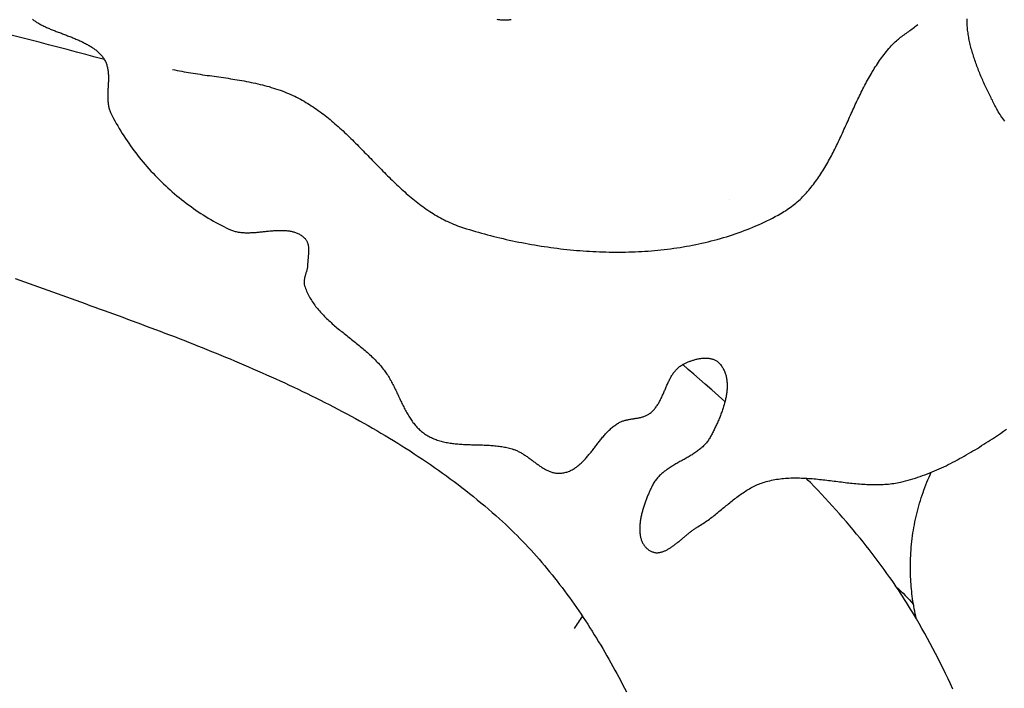
# Model space of a CAD drawing. Units: millimetres. Extents: x 2 to 531, y -92 to 316.
# Drawn here: x 168 to 188, y -4 to 10 of the extents above; entities that cross this region are included whole.
import ezdxf

# ---------------------------------------------------------------- set-up
doc = ezdxf.new("R2010")
doc.units = ezdxf.units.MM
doc.layers.add('Vector Layer 1', color=7, linetype='Continuous', lineweight=30)

msp = doc.modelspace()

# ---------------------------------------------------------------- linework, layer by layer
at = {"layer": 'Vector Layer 1', "color": 18, "lineweight": 30, "true_color": 0x000000}
msp.add_line((182.598, 6.471), (182.597, 6.472), dxfattribs=at)
for points in [[(168.246, 10.187), (168.26, 10.176), (168.274, 10.165), (168.289, 10.155), (168.305, 10.144), (168.32, 10.134), (168.336, 10.124), (168.353, 10.114), (168.37, 10.104), (168.387, 10.094), (168.404, 10.085), (168.422, 10.075), (168.439, 10.066), (168.458, 10.057), (168.476, 10.048), (168.495, 10.039), (168.514, 10.03), (168.533, 10.021), (168.552, 10.013), (168.572, 10.004), (168.592, 9.996), (168.611, 9.987), (168.632, 9.979), (168.652, 9.971), (168.672, 9.963), (168.693, 9.954), (168.713, 9.946), (168.734, 9.938), (168.755, 9.93), (168.776, 9.922), (168.797, 9.914), (168.818, 9.906), (168.84, 9.898), (168.861, 9.89), (168.882, 9.882), (168.903, 9.873), (168.925, 9.865), (168.946, 9.857), (168.967, 9.849), (168.989, 9.841), (169.01, 9.833), (169.031, 9.824), (169.052, 9.816), (169.073, 9.807), (169.094, 9.799), (169.115, 9.79), (169.136, 9.781), (169.157, 9.773), (169.177, 9.764), (169.198, 9.755), (169.218, 9.746), (169.238, 9.736), (169.258, 9.727), (169.278, 9.717), (169.298, 9.708), (169.317, 9.698), (169.337, 9.688), (169.356, 9.678), (169.374, 9.668), (169.393, 9.657), (169.411, 9.647), (169.429, 9.636), (169.447, 9.625), (169.464, 9.614), (169.482, 9.602), (169.498, 9.591), (169.515, 9.579), (169.531, 9.567), (169.547, 9.555), (169.562, 9.542), (169.578, 9.529), (169.592, 9.516), (169.607, 9.503), (169.621, 9.49), (169.634, 9.476), (169.647, 9.462), (169.66, 9.447), (169.672, 9.433), (169.684, 9.418), (169.695, 9.403), (169.706, 9.387), (169.716, 9.371), (169.726, 9.355), (169.726, 9.355), (169.736, 9.338), (169.745, 9.321), (169.753, 9.304), (169.76, 9.286), (169.767, 9.268), (169.773, 9.25), (169.779, 9.232), (169.784, 9.214), (169.788, 9.195), (169.792, 9.176), (169.796, 9.157), (169.799, 9.138), (169.801, 9.119), (169.803, 9.1), (169.805, 9.08), (169.806, 9.061), (169.807, 9.041), (169.808, 9.021), (169.808, 9.001), (169.808, 8.981), (169.808, 8.961), (169.808, 8.941), (169.807, 8.921), (169.807, 8.901), (169.806, 8.881), (169.805, 8.86), (169.804, 8.84), (169.803, 8.82), (169.802, 8.799), (169.801, 8.779), (169.799, 8.758), (169.798, 8.738), (169.797, 8.718), (169.796, 8.697), (169.796, 8.677), (169.795, 8.657), (169.794, 8.636), (169.794, 8.616), (169.794, 8.596), (169.794, 8.576), (169.795, 8.556), (169.796, 8.536), (169.797, 8.516), (169.798, 8.497), (169.8, 8.477), (169.802, 8.458), (169.805, 8.438), (169.808, 8.419), (169.811, 8.4), (169.815, 8.381), (169.82, 8.362), (169.825, 8.344), (169.831, 8.326), (169.837, 8.307), (169.844, 8.289), (169.852, 8.271), (169.86, 8.254), (169.86, 8.254), (169.887, 8.201), (169.914, 8.148), (169.942, 8.095), (169.971, 8.043), (170.001, 7.991), (170.031, 7.939), (170.062, 7.887), (170.094, 7.836), (170.126, 7.785), (170.159, 7.734), (170.193, 7.684), (170.227, 7.634), (170.262, 7.584), (170.297, 7.535), (170.333, 7.486), (170.37, 7.437), (170.407, 7.389), (170.445, 7.341), (170.484, 7.294), (170.523, 7.247), (170.563, 7.2), (170.603, 7.154), (170.644, 7.108), (170.685, 7.063), (170.727, 7.018), (170.769, 6.974), (170.812, 6.93), (170.855, 6.886), (170.899, 6.843), (170.943, 6.801), (170.988, 6.758), (171.033, 6.717), (171.079, 6.676), (171.125, 6.635), (171.172, 6.595), (171.219, 6.556), (171.266, 6.517), (171.314, 6.479), (171.363, 6.441), (171.411, 6.403), (171.46, 6.367), (171.51, 6.331), (171.56, 6.295), (171.61, 6.26), (171.66, 6.226), (171.711, 6.192), (171.763, 6.159), (171.814, 6.127), (171.866, 6.095), (171.918, 6.064), (171.971, 6.034), (172.024, 6.004), (172.077, 5.975), (172.13, 5.947), (172.184, 5.919), (172.237, 5.892), (172.292, 5.866), (172.292, 5.866), (172.309, 5.858), (172.327, 5.85), (172.346, 5.843), (172.364, 5.837), (172.383, 5.831), (172.401, 5.825), (172.42, 5.82), (172.44, 5.816), (172.459, 5.812), (172.479, 5.808), (172.498, 5.805), (172.518, 5.802), (172.538, 5.8), (172.558, 5.798), (172.579, 5.797), (172.599, 5.795), (172.62, 5.794), (172.64, 5.794), (172.661, 5.794), (172.682, 5.794), (172.703, 5.794), (172.724, 5.794), (172.745, 5.795), (172.766, 5.796), (172.787, 5.797), (172.809, 5.798), (172.83, 5.8), (172.852, 5.801), (172.873, 5.803), (172.894, 5.805), (172.916, 5.807), (172.937, 5.809), (172.959, 5.811), (172.981, 5.813), (173.002, 5.816), (173.024, 5.818), (173.045, 5.82), (173.066, 5.822), (173.088, 5.824), (173.109, 5.826), (173.131, 5.829), (173.152, 5.83), (173.173, 5.832), (173.194, 5.834), (173.215, 5.836), (173.236, 5.837), (173.257, 5.839), (173.278, 5.84), (173.299, 5.841), (173.319, 5.841), (173.34, 5.842), (173.36, 5.842), (173.38, 5.842), (173.4, 5.842), (173.42, 5.841), (173.44, 5.84), (173.46, 5.839), (173.479, 5.837), (173.498, 5.835), (173.518, 5.833), (173.536, 5.83), (173.555, 5.827), (173.574, 5.824), (173.592, 5.82), (173.61, 5.815), (173.628, 5.81), (173.645, 5.805), (173.663, 5.799), (173.68, 5.792), (173.697, 5.785), (173.713, 5.778), (173.73, 5.77), (173.746, 5.761), (173.762, 5.752), (173.777, 5.742), (173.792, 5.731), (173.807, 5.72), (173.822, 5.708), (173.836, 5.695), (173.85, 5.682), (173.85, 5.682), (173.859, 5.672), (173.868, 5.663), (173.876, 5.652), (173.883, 5.642), (173.89, 5.631), (173.896, 5.62), (173.901, 5.608), (173.906, 5.597), (173.911, 5.585), (173.915, 5.573), (173.918, 5.56), (173.921, 5.548), (173.924, 5.535), (173.926, 5.522), (173.928, 5.509), (173.929, 5.495), (173.931, 5.482), (173.931, 5.468), (173.932, 5.454), (173.932, 5.44), (173.932, 5.427), (173.932, 5.412), (173.932, 5.398), (173.931, 5.384), (173.93, 5.37), (173.929, 5.355), (173.928, 5.341), (173.927, 5.327), (173.926, 5.312), (173.925, 5.298), (173.923, 5.284), (173.922, 5.269), (173.921, 5.255), (173.919, 5.241), (173.918, 5.227), (173.917, 5.213), (173.916, 5.199), (173.915, 5.185), (173.914, 5.171), (173.913, 5.158), (173.913, 5.144), (173.913, 5.131), (173.913, 5.131), (173.912, 5.118), (173.911, 5.105), (173.91, 5.093), (173.908, 5.08), (173.906, 5.067), (173.903, 5.054), (173.9, 5.042), (173.897, 5.029), (173.894, 5.016), (173.891, 5.003), (173.887, 4.99), (173.883, 4.978), (173.879, 4.965), (173.876, 4.952), (173.872, 4.939), (173.868, 4.927), (173.864, 4.914), (173.861, 4.901), (173.857, 4.889), (173.854, 4.876), (173.851, 4.863), (173.848, 4.851), (173.846, 4.838), (173.844, 4.826), (173.842, 4.813), (173.841, 4.801), (173.84, 4.788), (173.839, 4.776), (173.84, 4.764), (173.841, 4.751), (173.842, 4.739), (173.844, 4.727), (173.847, 4.714), (173.85, 4.702), (173.85, 4.702), (173.86, 4.673), (173.87, 4.644), (173.881, 4.616), (173.893, 4.588), (173.905, 4.56), (173.918, 4.533), (173.932, 4.506), (173.946, 4.479), (173.961, 4.453), (173.976, 4.427), (173.992, 4.402), (174.008, 4.376), (174.025, 4.351), (174.042, 4.327), (174.06, 4.302), (174.078, 4.278), (174.097, 4.254), (174.116, 4.23), (174.135, 4.207), (174.155, 4.184), (174.176, 4.161), (174.196, 4.138), (174.218, 4.116), (174.239, 4.093), (174.261, 4.071), (174.283, 4.049), (174.305, 4.028), (174.328, 4.006), (174.351, 3.985), (174.374, 3.963), (174.398, 3.942), (174.421, 3.921), (174.445, 3.9), (174.469, 3.88), (174.494, 3.859), (174.518, 3.838), (174.543, 3.818), (174.568, 3.797), (174.593, 3.777), (174.618, 3.757), (174.643, 3.736), (174.668, 3.716), (174.693, 3.696), (174.719, 3.676), (174.744, 3.656), (174.77, 3.635), (174.795, 3.615), (174.82, 3.595), (174.846, 3.575), (174.871, 3.555), (174.896, 3.534), (174.922, 3.514), (174.947, 3.494), (174.972, 3.473), (174.997, 3.453), (175.022, 3.432), (175.047, 3.411), (175.071, 3.39), (175.096, 3.37), (175.12, 3.348), (175.144, 3.327), (175.168, 3.306), (175.191, 3.284), (175.215, 3.263), (175.238, 3.241), (175.261, 3.219), (175.283, 3.197), (175.306, 3.175), (175.328, 3.152), (175.349, 3.129), (175.37, 3.106), (175.391, 3.083), (175.412, 3.06), (175.432, 3.036), (175.452, 3.012), (175.471, 2.988), (175.471, 2.988), (175.487, 2.967), (175.503, 2.946), (175.519, 2.924), (175.534, 2.902), (175.548, 2.88), (175.563, 2.858), (175.577, 2.835), (175.591, 2.812), (175.604, 2.789), (175.617, 2.766), (175.631, 2.742), (175.643, 2.719), (175.656, 2.695), (175.669, 2.671), (175.681, 2.647), (175.693, 2.623), (175.705, 2.598), (175.717, 2.574), (175.729, 2.549), (175.741, 2.525), (175.752, 2.5), (175.764, 2.476), (175.776, 2.451), (175.787, 2.426), (175.799, 2.402), (175.81, 2.377), (175.822, 2.352), (175.833, 2.328), (175.845, 2.303), (175.857, 2.279), (175.869, 2.255), (175.881, 2.23), (175.893, 2.206), (175.905, 2.182), (175.917, 2.158), (175.93, 2.135), (175.943, 2.111), (175.955, 2.088), (175.969, 2.065), (175.982, 2.042), (175.996, 2.02), (176.009, 1.997), (176.024, 1.975), (176.038, 1.954), (176.053, 1.932), (176.068, 1.911), (176.083, 1.89), (176.099, 1.87), (176.115, 1.849), (176.132, 1.83), (176.149, 1.81), (176.166, 1.791), (176.184, 1.773), (176.202, 1.754), (176.221, 1.737), (176.24, 1.719), (176.26, 1.703), (176.28, 1.686), (176.301, 1.671), (176.322, 1.655), (176.344, 1.64), (176.344, 1.64), (176.367, 1.626), (176.39, 1.612), (176.414, 1.599), (176.438, 1.586), (176.462, 1.575), (176.486, 1.563), (176.51, 1.553), (176.535, 1.543), (176.56, 1.534), (176.585, 1.525), (176.61, 1.517), (176.636, 1.509), (176.662, 1.502), (176.688, 1.495), (176.714, 1.488), (176.74, 1.483), (176.766, 1.477), (176.793, 1.472), (176.82, 1.468), (176.847, 1.463), (176.874, 1.459), (176.901, 1.456), (176.928, 1.453), (176.956, 1.45), (176.983, 1.447), (177.011, 1.445), (177.039, 1.442), (177.067, 1.44), (177.095, 1.439), (177.123, 1.437), (177.151, 1.436), (177.179, 1.434), (177.207, 1.433), (177.235, 1.432), (177.264, 1.431), (177.292, 1.43), (177.32, 1.43), (177.349, 1.429), (177.377, 1.428), (177.406, 1.427), (177.434, 1.426), (177.463, 1.426), (177.491, 1.425), (177.519, 1.424), (177.548, 1.423), (177.576, 1.421), (177.605, 1.42), (177.633, 1.418), (177.661, 1.417), (177.689, 1.415), (177.717, 1.413), (177.745, 1.41), (177.773, 1.408), (177.801, 1.405), (177.829, 1.402), (177.857, 1.398), (177.884, 1.394), (177.912, 1.39), (177.939, 1.386), (177.966, 1.381), (177.993, 1.376), (178.02, 1.37), (178.047, 1.364), (178.073, 1.357), (178.1, 1.35), (178.126, 1.342), (178.152, 1.334), (178.152, 1.334), (178.17, 1.328), (178.187, 1.322), (178.204, 1.315), (178.221, 1.308), (178.238, 1.3), (178.254, 1.292), (178.271, 1.284), (178.288, 1.275), (178.304, 1.266), (178.32, 1.257), (178.337, 1.247), (178.353, 1.237), (178.369, 1.227), (178.385, 1.216), (178.401, 1.206), (178.417, 1.195), (178.433, 1.184), (178.449, 1.172), (178.465, 1.161), (178.481, 1.15), (178.496, 1.138), (178.512, 1.127), (178.528, 1.115), (178.544, 1.103), (178.559, 1.092), (178.575, 1.08), (178.591, 1.068), (178.606, 1.057), (178.622, 1.045), (178.637, 1.034), (178.653, 1.023), (178.669, 1.012), (178.685, 1.001), (178.7, 0.99), (178.716, 0.979), (178.732, 0.969), (178.748, 0.959), (178.763, 0.949), (178.779, 0.94), (178.795, 0.931), (178.811, 0.922), (178.827, 0.913), (178.843, 0.905), (178.86, 0.897), (178.876, 0.89), (178.892, 0.883), (178.909, 0.876), (178.925, 0.87), (178.942, 0.865), (178.959, 0.86), (178.975, 0.855), (178.992, 0.851), (179.009, 0.848), (179.026, 0.845), (179.044, 0.843), (179.061, 0.842), (179.078, 0.841), (179.096, 0.841), (179.114, 0.841), (179.132, 0.842), (179.15, 0.844), (179.15, 0.844), (179.171, 0.848), (179.192, 0.851), (179.212, 0.856), (179.232, 0.861), (179.252, 0.867), (179.271, 0.873), (179.291, 0.88), (179.309, 0.888), (179.328, 0.896), (179.346, 0.905), (179.364, 0.915), (179.382, 0.924), (179.399, 0.935), (179.417, 0.946), (179.434, 0.957), (179.45, 0.969), (179.467, 0.981), (179.483, 0.994), (179.5, 1.007), (179.515, 1.021), (179.531, 1.034), (179.547, 1.049), (179.562, 1.063), (179.578, 1.078), (179.593, 1.094), (179.608, 1.109), (179.622, 1.125), (179.637, 1.141), (179.652, 1.157), (179.666, 1.174), (179.681, 1.191), (179.695, 1.208), (179.709, 1.225), (179.724, 1.242), (179.738, 1.26), (179.752, 1.278), (179.766, 1.295), (179.78, 1.313), (179.794, 1.331), (179.808, 1.349), (179.822, 1.367), (179.835, 1.385), (179.849, 1.404), (179.863, 1.422), (179.877, 1.44), (179.891, 1.458), (179.905, 1.476), (179.92, 1.494), (179.934, 1.512), (179.948, 1.53), (179.962, 1.547), (179.977, 1.565), (179.991, 1.582), (180.006, 1.6), (180.021, 1.617), (180.036, 1.634), (180.051, 1.65), (180.066, 1.667), (180.081, 1.683), (180.097, 1.699), (180.112, 1.714), (180.128, 1.73), (180.144, 1.745), (180.16, 1.76), (180.176, 1.774), (180.193, 1.788), (180.21, 1.802), (180.227, 1.815), (180.244, 1.828), (180.262, 1.84), (180.279, 1.852), (180.298, 1.864), (180.316, 1.875), (180.334, 1.885), (180.334, 1.885), (180.349, 1.893), (180.364, 1.9), (180.379, 1.907), (180.395, 1.913), (180.41, 1.919), (180.426, 1.924), (180.442, 1.929), (180.458, 1.933), (180.475, 1.937), (180.491, 1.941), (180.508, 1.945), (180.525, 1.948), (180.541, 1.951), (180.558, 1.954), (180.575, 1.957), (180.592, 1.96), (180.609, 1.962), (180.626, 1.965), (180.643, 1.967), (180.66, 1.97), (180.677, 1.973), (180.694, 1.975), (180.711, 1.978), (180.728, 1.981), (180.744, 1.985), (180.761, 1.988), (180.777, 1.992), (180.793, 1.996), (180.81, 2), (180.825, 2.005), (180.841, 2.01), (180.857, 2.016), (180.872, 2.022), (180.887, 2.028), (180.902, 2.035), (180.916, 2.043), (180.93, 2.051), (180.944, 2.06), (180.958, 2.069), (180.958, 2.069), (180.973, 2.081), (180.988, 2.093), (181.003, 2.106), (181.017, 2.119), (181.031, 2.132), (181.044, 2.146), (181.057, 2.161), (181.069, 2.175), (181.081, 2.19), (181.093, 2.206), (181.104, 2.222), (181.115, 2.238), (181.126, 2.254), (181.136, 2.271), (181.146, 2.288), (181.156, 2.305), (181.166, 2.322), (181.175, 2.34), (181.184, 2.358), (181.193, 2.376), (181.202, 2.394), (181.211, 2.412), (181.219, 2.431), (181.228, 2.449), (181.236, 2.468), (181.244, 2.486), (181.253, 2.505), (181.261, 2.524), (181.269, 2.543), (181.277, 2.562), (181.285, 2.581), (181.293, 2.599), (181.301, 2.618), (181.309, 2.637), (181.317, 2.655), (181.326, 2.674), (181.334, 2.692), (181.342, 2.711), (181.351, 2.729), (181.36, 2.747), (181.369, 2.765), (181.378, 2.783), (181.387, 2.8), (181.397, 2.817), (181.406, 2.834), (181.416, 2.851), (181.427, 2.867), (181.437, 2.883), (181.448, 2.899), (181.459, 2.915), (181.471, 2.93), (181.483, 2.945), (181.495, 2.959), (181.507, 2.973), (181.52, 2.987), (181.534, 3), (181.548, 3.013), (181.562, 3.025), (181.577, 3.037), (181.592, 3.048), (181.608, 3.059), (181.624, 3.069), (181.641, 3.079), (181.641, 3.079), (181.654, 3.086), (181.668, 3.093), (181.682, 3.1), (181.696, 3.107), (181.71, 3.114), (181.725, 3.121), (181.74, 3.127), (181.755, 3.134), (181.771, 3.14), (181.786, 3.146), (181.802, 3.152), (181.818, 3.158), (181.834, 3.163), (181.851, 3.168), (181.867, 3.173), (181.884, 3.178), (181.9, 3.182), (181.917, 3.187), (181.934, 3.191), (181.95, 3.194), (181.967, 3.198), (181.984, 3.201), (182.001, 3.203), (182.018, 3.206), (182.034, 3.208), (182.051, 3.209), (182.068, 3.211), (182.084, 3.211), (182.101, 3.212), (182.117, 3.212), (182.133, 3.212), (182.149, 3.211), (182.165, 3.21), (182.18, 3.208), (182.196, 3.206), (182.211, 3.203), (182.226, 3.2), (182.241, 3.197), (182.255, 3.192), (182.269, 3.188), (182.283, 3.183), (182.297, 3.177), (182.31, 3.171), (182.323, 3.164), (182.335, 3.156), (182.348, 3.148), (182.359, 3.14), (182.371, 3.13), (182.381, 3.121), (182.392, 3.11), (182.392, 3.11), (182.406, 3.095), (182.419, 3.079), (182.432, 3.063), (182.444, 3.046), (182.455, 3.029), (182.466, 3.012), (182.476, 2.995), (182.485, 2.977), (182.494, 2.959), (182.502, 2.941), (182.51, 2.922), (182.517, 2.903), (182.523, 2.884), (182.529, 2.865), (182.534, 2.846), (182.538, 2.826), (182.542, 2.806), (182.546, 2.786), (182.549, 2.765), (182.552, 2.745), (182.553, 2.724), (182.555, 2.703), (182.556, 2.682), (182.557, 2.66), (182.557, 2.639), (182.556, 2.617), (182.555, 2.596), (182.554, 2.574), (182.552, 2.552), (182.55, 2.53), (182.548, 2.507), (182.545, 2.485), (182.542, 2.463), (182.538, 2.44), (182.534, 2.418), (182.53, 2.395), (182.525, 2.373), (182.52, 2.35), (182.514, 2.327), (182.509, 2.305), (182.503, 2.282), (182.497, 2.259), (182.49, 2.237), (182.483, 2.214), (182.476, 2.191), (182.469, 2.169), (182.461, 2.146), (182.454, 2.123), (182.446, 2.101), (182.437, 2.078), (182.429, 2.056), (182.42, 2.034), (182.412, 2.011), (182.403, 1.989), (182.394, 1.967), (182.384, 1.945), (182.375, 1.923), (182.365, 1.902), (182.356, 1.88), (182.346, 1.859), (182.336, 1.838), (182.326, 1.816), (182.316, 1.796), (182.306, 1.775), (182.296, 1.754), (182.286, 1.734), (182.276, 1.714), (182.266, 1.694), (182.256, 1.674), (182.245, 1.655), (182.235, 1.635), (182.225, 1.616), (182.215, 1.598), (182.205, 1.579), (182.205, 1.579), (182.194, 1.56), (182.182, 1.541), (182.17, 1.522), (182.157, 1.504), (182.144, 1.486), (182.13, 1.469), (182.115, 1.452), (182.1, 1.436), (182.085, 1.42), (182.069, 1.404), (182.053, 1.388), (182.037, 1.373), (182.02, 1.358), (182.002, 1.344), (181.985, 1.33), (181.967, 1.316), (181.948, 1.302), (181.93, 1.288), (181.911, 1.275), (181.892, 1.262), (181.872, 1.249), (181.853, 1.236), (181.833, 1.224), (181.813, 1.211), (181.793, 1.199), (181.772, 1.187), (181.752, 1.175), (181.731, 1.163), (181.71, 1.151), (181.69, 1.139), (181.669, 1.128), (181.648, 1.116), (181.627, 1.104), (181.606, 1.093), (181.585, 1.081), (181.564, 1.069), (181.544, 1.057), (181.523, 1.046), (181.502, 1.034), (181.482, 1.022), (181.461, 1.01), (181.441, 0.998), (181.421, 0.986), (181.401, 0.973), (181.381, 0.961), (181.361, 0.948), (181.342, 0.935), (181.323, 0.922), (181.304, 0.909), (181.285, 0.895), (181.267, 0.882), (181.249, 0.868), (181.232, 0.853), (181.214, 0.839), (181.197, 0.824), (181.181, 0.809), (181.165, 0.794), (181.149, 0.778), (181.134, 0.762), (181.119, 0.746), (181.105, 0.729), (181.091, 0.712), (181.078, 0.694), (181.065, 0.676), (181.053, 0.657), (181.042, 0.639), (181.031, 0.619), (181.02, 0.599), (181.02, 0.599), (181.012, 0.584), (181.004, 0.567), (180.996, 0.551), (180.988, 0.534), (180.98, 0.517), (180.972, 0.5), (180.965, 0.483), (180.957, 0.465), (180.949, 0.447), (180.941, 0.429), (180.933, 0.411), (180.925, 0.392), (180.917, 0.374), (180.91, 0.355), (180.902, 0.336), (180.895, 0.317), (180.887, 0.297), (180.88, 0.278), (180.873, 0.258), (180.866, 0.239), (180.859, 0.219), (180.852, 0.199), (180.846, 0.179), (180.839, 0.159), (180.833, 0.139), (180.827, 0.119), (180.821, 0.099), (180.815, 0.078), (180.81, 0.058), (180.804, 0.038), (180.799, 0.018), (180.794, -0.003), (180.79, -0.023), (180.786, -0.043), (180.781, -0.063), (180.778, -0.083), (180.774, -0.103), (180.771, -0.124), (180.768, -0.143), (180.765, -0.163), (180.763, -0.183), (180.761, -0.203), (180.759, -0.222), (180.758, -0.242), (180.757, -0.261), (180.756, -0.28), (180.756, -0.299), (180.756, -0.318), (180.756, -0.336), (180.757, -0.355), (180.758, -0.373), (180.76, -0.391), (180.762, -0.409), (180.764, -0.427), (180.767, -0.444), (180.77, -0.461), (180.774, -0.478), (180.778, -0.495), (180.783, -0.511), (180.788, -0.527), (180.794, -0.543), (180.8, -0.558), (180.807, -0.574), (180.814, -0.588), (180.822, -0.603), (180.83, -0.617), (180.839, -0.631), (180.848, -0.644), (180.858, -0.658), (180.868, -0.67), (180.879, -0.683), (180.891, -0.694), (180.903, -0.706), (180.916, -0.717), (180.929, -0.728), (180.943, -0.738), (180.958, -0.748), (180.958, -0.748), (180.971, -0.756), (180.984, -0.763), (180.997, -0.769), (181.01, -0.774), (181.023, -0.779), (181.036, -0.783), (181.049, -0.786), (181.062, -0.789), (181.075, -0.791), (181.089, -0.793), (181.102, -0.793), (181.116, -0.793), (181.129, -0.793), (181.142, -0.792), (181.156, -0.79), (181.17, -0.788), (181.183, -0.785), (181.197, -0.782), (181.21, -0.778), (181.224, -0.774), (181.238, -0.769), (181.252, -0.764), (181.265, -0.758), (181.279, -0.752), (181.293, -0.746), (181.307, -0.739), (181.321, -0.732), (181.335, -0.724), (181.349, -0.716), (181.363, -0.708), (181.376, -0.699), (181.39, -0.69), (181.404, -0.681), (181.418, -0.672), (181.432, -0.662), (181.446, -0.652), (181.46, -0.642), (181.474, -0.631), (181.488, -0.621), (181.502, -0.61), (181.516, -0.599), (181.53, -0.588), (181.544, -0.577), (181.558, -0.565), (181.572, -0.554), (181.586, -0.542), (181.6, -0.531), (181.614, -0.519), (181.628, -0.507), (181.642, -0.496), (181.656, -0.484), (181.67, -0.472), (181.684, -0.461), (181.698, -0.449), (181.712, -0.438), (181.725, -0.426), (181.739, -0.415), (181.753, -0.403), (181.767, -0.392), (181.78, -0.381), (181.794, -0.37), (181.808, -0.36), (181.821, -0.349), (181.835, -0.339), (181.849, -0.329), (181.862, -0.319), (181.876, -0.309), (181.889, -0.3), (181.902, -0.291), (181.916, -0.282), (181.929, -0.274), (181.942, -0.266), (181.955, -0.258), (181.955, -0.258), (181.982, -0.242), (182.009, -0.226), (182.035, -0.209), (182.062, -0.192), (182.088, -0.175), (182.114, -0.157), (182.139, -0.139), (182.165, -0.121), (182.19, -0.102), (182.215, -0.083), (182.241, -0.064), (182.266, -0.045), (182.291, -0.026), (182.315, -0.006), (182.34, 0.014), (182.365, 0.034), (182.389, 0.054), (182.414, 0.074), (182.438, 0.094), (182.463, 0.114), (182.487, 0.134), (182.512, 0.154), (182.536, 0.175), (182.561, 0.195), (182.585, 0.215), (182.61, 0.235), (182.634, 0.254), (182.659, 0.274), (182.684, 0.294), (182.708, 0.313), (182.733, 0.332), (182.758, 0.351), (182.783, 0.37), (182.809, 0.388), (182.834, 0.407), (182.86, 0.424), (182.885, 0.442), (182.911, 0.459), (182.937, 0.476), (182.963, 0.492), (182.99, 0.508), (183.016, 0.524), (183.043, 0.539), (183.07, 0.554), (183.098, 0.568), (183.125, 0.582), (183.153, 0.595), (183.182, 0.607), (183.21, 0.619), (183.239, 0.63), (183.268, 0.641), (183.297, 0.651), (183.327, 0.661), (183.327, 0.661), (183.362, 0.671), (183.398, 0.681), (183.433, 0.689), (183.469, 0.697), (183.505, 0.705), (183.541, 0.712), (183.577, 0.718), (183.613, 0.723), (183.649, 0.728), (183.685, 0.732), (183.721, 0.736), (183.758, 0.739), (183.794, 0.741), (183.831, 0.743), (183.867, 0.745), (183.904, 0.746), (183.941, 0.746), (183.977, 0.746), (184.014, 0.746), (184.051, 0.745), (184.088, 0.744), (184.125, 0.743), (184.162, 0.741), (184.199, 0.739), (184.237, 0.736), (184.274, 0.734), (184.311, 0.731), (184.349, 0.727), (184.386, 0.724), (184.423, 0.72), (184.461, 0.716), (184.498, 0.712), (184.536, 0.708), (184.573, 0.704), (184.611, 0.699), (184.648, 0.695), (184.686, 0.69), (184.723, 0.685), (184.761, 0.681), (184.798, 0.676), (184.836, 0.671), (184.873, 0.666), (184.911, 0.662), (184.949, 0.657), (184.986, 0.653), (185.024, 0.648), (185.061, 0.644), (185.099, 0.64), (185.136, 0.636), (185.174, 0.632), (185.211, 0.628), (185.249, 0.625), (185.286, 0.622), (185.324, 0.619), (185.361, 0.616), (185.398, 0.614), (185.435, 0.612), (185.473, 0.611), (185.51, 0.609), (185.547, 0.608), (185.584, 0.608), (185.621, 0.608), (185.658, 0.608), (185.695, 0.609), (185.732, 0.61), (185.769, 0.612), (185.805, 0.614), (185.842, 0.617), (185.879, 0.62), (185.915, 0.624), (185.952, 0.629), (185.988, 0.634), (186.024, 0.639), (186.061, 0.646), (186.097, 0.653), (186.133, 0.661), (186.133, 0.661), (186.184, 0.673), (186.234, 0.685), (186.285, 0.699), (186.335, 0.713), (186.385, 0.727), (186.435, 0.743), (186.485, 0.759), (186.535, 0.776), (186.584, 0.793), (186.633, 0.811), (186.682, 0.83), (186.731, 0.849), (186.779, 0.868), (186.828, 0.889), (186.876, 0.909), (186.924, 0.931), (186.972, 0.953), (187.019, 0.975), (187.067, 0.998), (187.114, 1.021), (187.161, 1.044), (187.208, 1.068), (187.255, 1.093), (187.301, 1.117), (187.347, 1.143), (187.394, 1.168), (187.44, 1.194), (187.485, 1.22), (187.531, 1.246), (187.576, 1.273), (187.622, 1.3), (187.667, 1.327), (187.712, 1.354), (187.757, 1.382), (187.801, 1.41), (187.846, 1.438), (187.89, 1.466), (187.934, 1.494), (187.978, 1.522), (188.022, 1.551), (188.065, 1.579), (188.065, 1.579), (188.128, 1.62), (188.19, 1.662), (188.251, 1.705), (188.313, 1.748)], [(178.108, 10.179), (178.091, 10.176), (178.075, 10.174), (178.058, 10.172), (178.041, 10.17), (178.023, 10.169), (178.005, 10.169), (177.987, 10.168), (177.969, 10.168), (177.951, 10.169), (177.932, 10.169), (177.913, 10.17), (177.894, 10.172), (177.875, 10.173), (177.855, 10.175), (177.836, 10.178), (177.816, 10.18)], [(188.276, 8.088), (188.256, 8.115), (188.236, 8.142), (188.216, 8.17), (188.198, 8.198), (188.179, 8.227), (188.162, 8.256), (188.144, 8.285), (188.128, 8.315), (188.128, 8.315), (188.115, 8.34), (188.101, 8.365), (188.088, 8.39), (188.075, 8.415), (188.061, 8.441), (188.048, 8.466), (188.034, 8.492), (188.021, 8.519), (188.007, 8.545), (187.994, 8.572), (187.98, 8.598), (187.967, 8.625), (187.954, 8.653), (187.94, 8.68), (187.927, 8.707), (187.914, 8.735), (187.9, 8.763), (187.887, 8.791), (187.874, 8.819), (187.861, 8.847), (187.848, 8.876), (187.835, 8.904), (187.823, 8.933), (187.81, 8.962), (187.798, 8.99), (187.785, 9.019), (187.773, 9.049), (187.761, 9.078), (187.749, 9.107), (187.738, 9.136), (187.726, 9.166), (187.715, 9.195), (187.704, 9.225), (187.693, 9.254), (187.682, 9.284), (187.672, 9.313), (187.661, 9.343), (187.651, 9.373), (187.641, 9.403), (187.632, 9.432), (187.623, 9.462), (187.614, 9.492), (187.605, 9.522), (187.596, 9.552), (187.588, 9.581), (187.58, 9.611), (187.573, 9.641), (187.566, 9.671), (187.559, 9.7), (187.552, 9.73), (187.546, 9.76), (187.54, 9.789), (187.534, 9.819), (187.529, 9.848), (187.524, 9.878), (187.52, 9.907), (187.516, 9.936), (187.512, 9.965), (187.509, 9.994), (187.506, 10.023), (187.504, 10.052), (187.502, 10.081), (187.501, 10.109), (187.5, 10.138), (187.499, 10.166), (187.499, 10.194)], [(171.131, 9.154), (171.178, 9.145), (171.225, 9.135), (171.272, 9.126), (171.319, 9.117), (171.367, 9.108), (171.414, 9.1), (171.461, 9.092), (171.509, 9.084), (171.556, 9.076), (171.604, 9.069), (171.652, 9.061), (171.699, 9.054), (171.747, 9.047), (171.795, 9.04), (171.843, 9.033), (171.891, 9.027), (171.939, 9.02), (171.986, 9.013), (172.034, 9.006), (172.082, 9), (172.13, 8.993), (172.178, 8.986), (172.226, 8.979), (172.273, 8.972), (172.321, 8.964), (172.369, 8.957), (172.416, 8.949), (172.464, 8.942), (172.511, 8.934), (172.559, 8.925), (172.606, 8.917), (172.653, 8.908), (172.7, 8.899), (172.747, 8.889), (172.794, 8.88), (172.841, 8.87), (172.887, 8.859), (172.934, 8.848), (172.98, 8.837), (173.026, 8.825), (173.072, 8.812), (173.118, 8.8), (173.163, 8.786), (173.209, 8.772), (173.254, 8.758), (173.299, 8.743), (173.344, 8.727), (173.388, 8.711), (173.433, 8.694), (173.477, 8.676), (173.521, 8.658), (173.564, 8.639), (173.608, 8.619), (173.608, 8.619), (173.647, 8.601), (173.686, 8.581), (173.725, 8.561), (173.764, 8.541), (173.802, 8.52), (173.84, 8.499), (173.877, 8.477), (173.915, 8.454), (173.952, 8.431), (173.988, 8.408), (174.025, 8.384), (174.061, 8.359), (174.097, 8.334), (174.132, 8.309), (174.168, 8.283), (174.203, 8.257), (174.238, 8.231), (174.273, 8.204), (174.307, 8.177), (174.341, 8.149), (174.375, 8.121), (174.409, 8.093), (174.443, 8.065), (174.476, 8.036), (174.51, 8.007), (174.543, 7.977), (174.576, 7.948), (174.609, 7.918), (174.642, 7.888), (174.674, 7.857), (174.707, 7.827), (174.739, 7.796), (174.771, 7.765), (174.803, 7.734), (174.835, 7.703), (174.867, 7.671), (174.899, 7.64), (174.931, 7.608), (174.962, 7.576), (174.994, 7.544), (175.025, 7.512), (175.057, 7.48), (175.088, 7.448), (175.12, 7.416), (175.151, 7.384), (175.182, 7.352), (175.214, 7.319), (175.245, 7.287), (175.276, 7.255), (175.307, 7.223), (175.339, 7.19), (175.37, 7.158), (175.402, 7.126), (175.433, 7.094), (175.464, 7.062), (175.496, 7.031), (175.527, 6.999), (175.559, 6.967), (175.591, 6.936), (175.623, 6.905), (175.654, 6.874), (175.686, 6.843), (175.718, 6.812), (175.751, 6.782), (175.783, 6.751), (175.815, 6.721), (175.848, 6.691), (175.881, 6.662), (175.913, 6.632), (175.946, 6.603), (175.979, 6.575), (176.013, 6.546), (176.046, 6.518), (176.08, 6.49), (176.114, 6.463), (176.148, 6.436), (176.182, 6.409), (176.216, 6.383), (176.251, 6.357), (176.286, 6.331), (176.321, 6.306), (176.356, 6.281), (176.392, 6.257), (176.428, 6.233), (176.464, 6.21), (176.5, 6.187), (176.537, 6.164), (176.574, 6.142), (176.611, 6.121), (176.648, 6.1), (176.686, 6.08), (176.724, 6.06), (176.763, 6.041), (176.801, 6.022), (176.84, 6.004), (176.88, 5.987), (176.92, 5.97), (176.96, 5.954), (177, 5.938), (177.041, 5.923), (177.082, 5.909), (177.124, 5.895), (177.124, 5.895), (177.185, 5.876), (177.247, 5.858), (177.308, 5.839), (177.37, 5.821), (177.433, 5.803), (177.495, 5.785), (177.558, 5.768), (177.621, 5.751), (177.684, 5.735), (177.748, 5.719), (177.811, 5.703), (177.875, 5.687), (177.939, 5.672), (178.004, 5.657), (178.068, 5.643), (178.133, 5.629), (178.198, 5.615), (178.263, 5.602), (178.328, 5.589), (178.393, 5.577), (178.459, 5.564), (178.524, 5.553), (178.59, 5.541), (178.656, 5.53), (178.722, 5.52), (178.788, 5.509), (178.855, 5.5), (178.921, 5.49), (178.987, 5.481), (179.054, 5.473), (179.121, 5.465), (179.187, 5.457), (179.254, 5.45), (179.321, 5.443), (179.388, 5.436), (179.455, 5.43), (179.522, 5.425), (179.589, 5.42), (179.656, 5.415), (179.723, 5.411), (179.791, 5.407), (179.858, 5.404), (179.925, 5.401), (179.992, 5.399), (180.059, 5.397), (180.126, 5.395), (180.193, 5.395), (180.261, 5.394), (180.328, 5.394), (180.395, 5.395), (180.462, 5.396), (180.529, 5.397), (180.595, 5.399), (180.662, 5.402), (180.729, 5.405), (180.796, 5.408), (180.862, 5.412), (180.929, 5.417), (180.995, 5.422), (181.061, 5.428), (181.127, 5.434), (181.193, 5.441), (181.259, 5.448), (181.325, 5.456), (181.391, 5.464), (181.456, 5.473), (181.522, 5.482), (181.587, 5.492), (181.652, 5.503), (181.717, 5.514), (181.781, 5.525), (181.846, 5.538), (181.91, 5.55), (181.974, 5.564), (182.038, 5.578), (182.102, 5.592), (182.165, 5.607), (182.228, 5.623), (182.291, 5.64), (182.354, 5.656), (182.417, 5.674), (182.479, 5.692), (182.541, 5.711), (182.603, 5.73), (182.664, 5.75), (182.725, 5.771), (182.786, 5.792), (182.847, 5.814), (182.907, 5.836), (182.967, 5.859), (183.027, 5.883), (183.086, 5.907), (183.145, 5.932), (183.204, 5.958), (183.262, 5.984), (183.32, 6.011), (183.378, 6.039), (183.435, 6.067), (183.492, 6.096), (183.549, 6.126), (183.605, 6.156), (183.661, 6.187), (183.661, 6.187), (183.695, 6.207), (183.728, 6.227), (183.76, 6.247), (183.793, 6.268), (183.824, 6.29), (183.855, 6.312), (183.886, 6.334), (183.916, 6.358), (183.945, 6.381), (183.974, 6.405), (184.003, 6.43), (184.031, 6.455), (184.058, 6.48), (184.086, 6.506), (184.112, 6.532), (184.139, 6.559), (184.165, 6.586), (184.19, 6.614), (184.215, 6.642), (184.24, 6.67), (184.264, 6.699), (184.288, 6.728), (184.312, 6.757), (184.335, 6.787), (184.358, 6.817), (184.38, 6.848), (184.403, 6.879), (184.425, 6.91), (184.446, 6.941), (184.468, 6.973), (184.489, 7.005), (184.509, 7.038), (184.53, 7.07), (184.55, 7.103), (184.57, 7.137), (184.59, 7.17), (184.609, 7.204), (184.629, 7.238), (184.648, 7.272), (184.666, 7.306), (184.685, 7.341), (184.704, 7.375), (184.722, 7.41), (184.74, 7.445), (184.758, 7.481), (184.776, 7.516), (184.793, 7.552), (184.811, 7.588), (184.828, 7.624), (184.846, 7.66), (184.863, 7.696), (184.88, 7.732), (184.897, 7.768), (184.914, 7.805), (184.931, 7.841), (184.947, 7.878), (184.964, 7.915), (184.981, 7.952), (184.997, 7.988), (185.014, 8.025), (185.031, 8.062), (185.047, 8.099), (185.064, 8.136), (185.081, 8.173), (185.097, 8.21), (185.114, 8.247), (185.131, 8.283), (185.147, 8.32), (185.164, 8.357), (185.181, 8.394), (185.198, 8.431), (185.215, 8.467), (185.232, 8.504), (185.25, 8.54), (185.267, 8.577), (185.285, 8.613), (185.302, 8.649), (185.32, 8.685), (185.338, 8.721), (185.356, 8.757), (185.374, 8.793), (185.393, 8.828), (185.412, 8.864), (185.43, 8.899), (185.449, 8.934), (185.469, 8.969), (185.488, 9.003), (185.508, 9.038), (185.528, 9.072), (185.548, 9.106), (185.569, 9.14), (185.589, 9.173), (185.61, 9.206), (185.632, 9.239), (185.653, 9.272), (185.675, 9.304), (185.697, 9.337), (185.72, 9.369), (185.743, 9.4), (185.766, 9.431), (185.79, 9.462), (185.814, 9.493), (185.838, 9.523), (185.863, 9.553), (185.888, 9.583), (185.913, 9.612), (185.939, 9.641), (185.939, 9.641), (185.959, 9.662), (185.979, 9.683), (186, 9.703), (186.021, 9.723), (186.043, 9.742), (186.065, 9.761), (186.087, 9.78), (186.11, 9.798), (186.132, 9.816), (186.156, 9.834), (186.179, 9.852), (186.202, 9.869), (186.226, 9.887), (186.249, 9.904), (186.273, 9.921), (186.297, 9.938), (186.321, 9.956), (186.344, 9.973), (186.368, 9.99), (186.391, 10.007), (186.415, 10.025), (186.438, 10.043), (186.461, 10.06), (186.484, 10.079)], [(169.726, 9.356), (169.535, 9.409), (169.344, 9.461), (169.152, 9.512), (168.961, 9.563), (168.769, 9.614), (168.577, 9.664), (168.384, 9.713), (168.192, 9.761), (168, 9.809), (167.807, 9.857)], [(167.887, 4.853), (167.983, 4.818), (168.079, 4.783), (168.174, 4.749), (168.271, 4.714), (168.367, 4.68), (168.463, 4.645), (168.559, 4.611), (168.655, 4.576), (168.752, 4.541), (168.848, 4.507), (168.945, 4.472), (169.041, 4.438), (169.138, 4.403), (169.235, 4.368), (169.331, 4.333), (169.428, 4.298), (169.525, 4.263), (169.621, 4.228), (169.718, 4.193), (169.815, 4.158), (169.912, 4.123), (170.008, 4.088), (170.105, 4.052), (170.202, 4.016), (170.298, 3.981), (170.395, 3.945), (170.492, 3.909), (170.588, 3.873), (170.685, 3.837), (170.781, 3.8), (170.878, 3.764), (170.974, 3.727), (171.07, 3.691), (171.167, 3.654), (171.263, 3.616), (171.359, 3.579), (171.455, 3.542), (171.551, 3.504), (171.646, 3.466), (171.742, 3.428), (171.838, 3.39), (171.933, 3.351), (172.029, 3.312), (172.124, 3.273), (172.219, 3.234), (172.314, 3.195), (172.409, 3.155), (172.503, 3.115), (172.598, 3.075), (172.692, 3.035), (172.786, 2.994), (172.88, 2.953), (172.974, 2.912), (173.068, 2.87), (173.161, 2.828), (173.255, 2.786), (173.348, 2.744), (173.441, 2.701), (173.534, 2.658), (173.626, 2.614), (173.718, 2.571), (173.81, 2.527), (173.902, 2.482), (173.994, 2.438), (174.085, 2.392), (174.176, 2.347), (174.267, 2.301), (174.358, 2.255), (174.448, 2.208), (174.538, 2.162), (174.628, 2.114), (174.718, 2.066), (174.807, 2.018), (174.896, 1.97), (174.985, 1.921), (175.073, 1.872), (175.161, 1.822), (175.249, 1.772), (175.337, 1.721), (175.424, 1.67), (175.511, 1.618), (175.597, 1.566), (175.683, 1.514), (175.769, 1.461), (175.855, 1.408), (175.94, 1.354), (176.025, 1.3), (176.109, 1.245), (176.193, 1.189), (176.277, 1.134), (176.361, 1.077), (176.443, 1.021), (176.526, 0.963), (176.608, 0.905), (176.69, 0.847), (176.771, 0.788), (176.852, 0.729), (176.933, 0.669), (177.013, 0.608), (177.093, 0.547), (177.172, 0.485), (177.251, 0.423), (177.33, 0.36), (177.408, 0.297), (177.485, 0.233), (177.562, 0.168), (177.639, 0.103), (177.715, 0.037), (177.791, -0.03), (177.866, -0.097), (177.866, -0.097), (177.928, -0.153), (177.989, -0.209), (178.05, -0.266), (178.11, -0.324), (178.169, -0.382), (178.229, -0.441), (178.287, -0.5), (178.345, -0.56), (178.403, -0.62), (178.46, -0.681), (178.516, -0.742), (178.572, -0.804), (178.628, -0.866), (178.683, -0.929), (178.738, -0.992), (178.792, -1.056), (178.845, -1.12), (178.898, -1.184), (178.951, -1.249), (179.003, -1.314), (179.055, -1.38), (179.106, -1.446), (179.157, -1.512), (179.207, -1.579), (179.257, -1.647), (179.306, -1.714), (179.355, -1.782), (179.403, -1.851), (179.451, -1.919), (179.499, -1.988), (179.546, -2.058), (179.593, -2.128), (179.639, -2.198), (179.685, -2.268), (179.73, -2.339), (179.775, -2.41), (179.82, -2.481), (179.864, -2.553), (179.908, -2.625), (179.951, -2.697), (179.994, -2.769), (180.037, -2.842), (180.079, -2.915), (180.121, -2.988), (180.162, -3.061), (180.203, -3.135), (180.244, -3.209), (180.284, -3.283), (180.324, -3.357), (180.364, -3.432), (180.403, -3.506), (180.442, -3.581), (180.48, -3.656)], [(182.512, 2.318), (182.376, 2.439), (182.24, 2.559), (182.104, 2.679), (182.104, 2.679), (181.989, 2.779), (181.873, 2.88), (181.757, 2.98), (181.641, 3.079)]]:
    msp.add_lwpolyline(points, dxfattribs=at)
at = {"layer": 'Vector Layer 1', "color": 18, "lineweight": 30, "true_color": 0x000000, "extrusion": (0, 0, -1)}
for points in [[(-186.456, -2.153), (-186.444, -2.102), (-186.433, -2.051), (-186.422, -2), (-186.412, -1.948), (-186.403, -1.897), (-186.394, -1.845), (-186.386, -1.793), (-186.378, -1.741), (-186.371, -1.69), (-186.371, -1.69), (-186.365, -1.64), (-186.359, -1.59), (-186.354, -1.54), (-186.35, -1.49), (-186.346, -1.44), (-186.343, -1.39), (-186.34, -1.34), (-186.338, -1.29), (-186.336, -1.24), (-186.335, -1.19), (-186.334, -1.14), (-186.333, -1.089), (-186.333, -1.089), (-186.333, -1.03), (-186.334, -0.971), (-186.336, -0.911), (-186.339, -0.852), (-186.342, -0.794), (-186.346, -0.735), (-186.351, -0.677), (-186.357, -0.618), (-186.363, -0.56), (-186.37, -0.503), (-186.377, -0.445), (-186.386, -0.388), (-186.395, -0.33), (-186.405, -0.273), (-186.415, -0.217), (-186.426, -0.16), (-186.438, -0.104), (-186.451, -0.048), (-186.464, 0.008), (-186.478, 0.063), (-186.492, 0.118), (-186.507, 0.173), (-186.523, 0.228), (-186.54, 0.282), (-186.557, 0.336), (-186.575, 0.39), (-186.593, 0.444), (-186.612, 0.497), (-186.632, 0.55), (-186.652, 0.603), (-186.673, 0.655), (-186.695, 0.707), (-186.717, 0.759), (-186.74, 0.811), (-186.763, 0.862)], [(-187.208, -3.6), (-187.159, -3.494), (-187.109, -3.388), (-187.058, -3.283), (-187.007, -3.179), (-186.954, -3.074), (-186.902, -2.97), (-186.848, -2.867), (-186.794, -2.764), (-186.739, -2.661), (-186.684, -2.559), (-186.628, -2.457), (-186.571, -2.355), (-186.514, -2.254), (-186.456, -2.153), (-186.456, -2.153), (-186.416, -2.087), (-186.376, -2.02), (-186.335, -1.953), (-186.294, -1.887), (-186.253, -1.821), (-186.212, -1.755), (-186.17, -1.689), (-186.128, -1.624), (-186.085, -1.559), (-186.042, -1.494), (-185.998, -1.429), (-185.954, -1.365), (-185.909, -1.301), (-185.909, -1.301), (-185.85, -1.219), (-185.791, -1.136), (-185.731, -1.055), (-185.67, -0.973), (-185.609, -0.892), (-185.547, -0.811), (-185.485, -0.731), (-185.422, -0.651), (-185.359, -0.572), (-185.295, -0.493), (-185.295, -0.493), (-185.225, -0.409), (-185.155, -0.325), (-185.084, -0.241), (-185.013, -0.158), (-184.941, -0.076), (-184.869, 0.007), (-184.796, 0.088), (-184.723, 0.17), (-184.649, 0.25), (-184.575, 0.331), (-184.5, 0.411), (-184.425, 0.491), (-184.35, 0.57), (-184.274, 0.649), (-184.274, 0.649), (-184.229, 0.694), (-184.185, 0.74)]]:
    msp.add_lwpolyline(points, dxfattribs=at)
at = {"layer": 'Vector Layer 1', "color": 18, "lineweight": 30, "true_color": 0x000000}
for points in [[(186.042, -1.495), (186.168, -1.61), (186.286, -1.732), (186.397, -1.86)], [(179.411, -2.352), (179.464, -2.268), (179.52, -2.187), (179.579, -2.107)]]:
    msp.add_open_spline(points, degree=3, dxfattribs=at)

doc.saveas('drawing.dxf')
